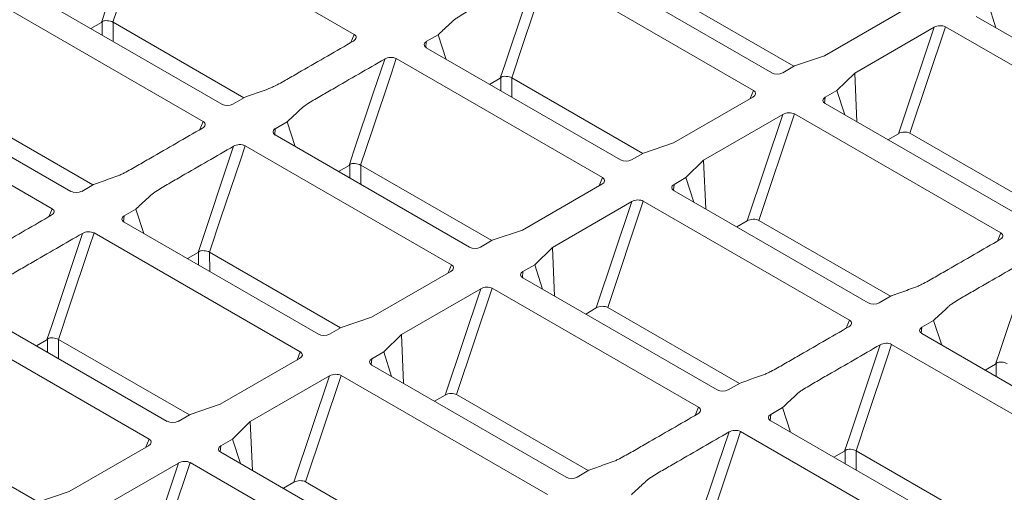
# Model space of a CAD drawing. Units: inches. Extents: x 19 to 228, y 8 to 167.
# Drawn here: x 153 to 164, y 134 to 139 of the extents above; entities that cross this region are included whole.
import ezdxf

# ---------------------------------------------------------------- set-up
doc = ezdxf.new("R2010")
doc.units = ezdxf.units.IN
doc.header["$MEASUREMENT"] = 0

msp = doc.modelspace()

# ---------------------------------------------------------------- linework, layer by layer
at = {"color": 7, "linetype": 'Continuous', "lineweight": 15}
for p, q in [((154.333, 140.199), (156.681, 138.843)), ((159.229, 139.685), (161.447, 138.405)), ((158.886, 139.562), (161.24, 138.203)), ((152.952, 139.326), (155.169, 138.046)), ((160.205, 139.342), (161.7, 138.479)), ((152.608, 139.203), (154.956, 137.848)), ((164.006, 138.919), (163.917, 139.199)), ((162.051, 138.6), (162.957, 139.123)), ((163.782, 139.049), (165.999, 137.769)), ((153.674, 138.909), (153.795, 138.978)), ((153.803, 138.835), (153.802, 138.985)), ((153.928, 138.983), (155.422, 138.12)), ((153.928, 138.983), (153.929, 138.762)), ((163.431, 138.93), (163.025, 137.714)), ((163.431, 138.93), (165.786, 137.57)), ((156.643, 138.751), (156.681, 138.843)), ((157.504, 138.762), (157.639, 138.84)), ((157.639, 138.84), (157.731, 138.558)), ((162.394, 138.402), (163.3, 138.925)), ((162.893, 137.709), (163.3, 138.925)), ((157.504, 138.762), (157.497, 138.694)), ((157.504, 138.689), (159.722, 137.409)), ((161.707, 138.483), (162.051, 138.6)), ((157.161, 138.566), (159.515, 137.207)), ((161.572, 138.405), (161.707, 138.483)), ((162.192, 138.203), (162.394, 138.402)), ((162.394, 138.402), (162.418, 137.845)), ((151.227, 138.33), (153.444, 137.05)), ((158.227, 138.272), (158.347, 138.342)), ((158.355, 138.198), (158.355, 138.349)), ((158.48, 138.346), (159.975, 137.483)), ((158.48, 138.346), (158.481, 138.125)), ((150.883, 138.207), (153.231, 136.852)), ((161.202, 138.11), (161.24, 138.203)), ((162.057, 138.125), (162.192, 138.203)), ((162.281, 137.923), (162.192, 138.203)), ((155.295, 138.046), (155.429, 138.124)), ((160.326, 137.604), (161.232, 138.127)), ((162.057, 138.125), (162.049, 138.058)), ((162.057, 138.053), (164.274, 136.773)), ((152.203, 137.987), (153.697, 137.124)), ((160.669, 137.406), (161.575, 137.929)), ((161.168, 136.714), (161.575, 137.929)), ((161.706, 137.934), (161.3, 136.718)), ((161.706, 137.934), (164.061, 136.575)), ((154.918, 137.755), (154.956, 137.848)), ((155.78, 137.766), (155.914, 137.844)), ((155.914, 137.844), (156.006, 137.563)), ((155.78, 137.766), (155.773, 137.698)), ((155.779, 137.694), (157.997, 136.414)), ((162.772, 137.64), (162.893, 137.709)), ((163.025, 137.714), (164.527, 136.847)), ((159.982, 137.487), (160.326, 137.604)), ((154.898, 136.35), (155.304, 137.566)), ((155.436, 137.57), (157.79, 136.211)), ((159.847, 137.409), (159.982, 137.487)), ((160.467, 137.207), (160.669, 137.406)), ((160.669, 137.406), (160.693, 136.849)), ((156.502, 137.276), (156.622, 137.346)), ((156.63, 137.202), (156.63, 137.353)), ((156.755, 137.35), (158.25, 136.487)), ((156.755, 137.35), (156.756, 137.13)), ((158.601, 136.608), (159.507, 137.131)), ((159.478, 137.114), (159.515, 137.207)), ((160.332, 137.13), (160.325, 137.062)), ((160.332, 137.13), (160.467, 137.207)), ((160.556, 136.928), (160.467, 137.207)), ((153.57, 137.05), (153.704, 137.128)), ((160.332, 137.057), (162.549, 135.777)), ((158.944, 136.41), (159.85, 136.933)), ((159.443, 135.718), (159.85, 136.933)), ((159.981, 136.938), (159.575, 135.723)), ((159.981, 136.938), (162.336, 135.579)), ((153.193, 136.759), (153.231, 136.852)), ((154.055, 136.77), (154.189, 136.848)), ((154.189, 136.848), (154.281, 136.567)), ((154.055, 136.77), (154.048, 136.702)), ((154.054, 136.698), (156.272, 135.418)), ((161.047, 136.644), (161.168, 136.714)), ((161.3, 136.718), (162.802, 135.851)), ((153.711, 136.575), (156.065, 135.215)), ((158.257, 136.491), (158.601, 136.608)), ((164.023, 136.482), (164.061, 136.575)), ((158.122, 136.414), (158.257, 136.491)), ((154.777, 136.281), (154.898, 136.35)), ((154.905, 136.207), (154.905, 136.357)), ((155.03, 136.354), (156.525, 135.492)), ((155.03, 136.354), (155.031, 136.134)), ((158.742, 136.212), (158.944, 136.41)), ((158.944, 136.41), (158.968, 135.853)), ((156.877, 135.613), (157.782, 136.135)), ((157.753, 136.118), (157.79, 136.211)), ((158.607, 136.134), (158.6, 136.066)), ((158.607, 136.134), (158.742, 136.212)), ((158.831, 135.932), (158.742, 136.212)), ((158.607, 136.061), (160.824, 134.781)), ((157.219, 135.415), (158.125, 135.937)), ((157.718, 134.722), (158.125, 135.937)), ((158.256, 135.942), (157.85, 134.727)), ((158.256, 135.942), (160.611, 134.583)), ((162.675, 135.777), (162.81, 135.855)), ((152.33, 135.702), (154.547, 134.422)), ((159.323, 135.648), (159.443, 135.718)), ((159.575, 135.723), (161.078, 134.855)), ((151.986, 135.579), (154.341, 134.22)), ((156.532, 135.496), (156.877, 135.613)), ((162.298, 135.486), (162.336, 135.579)), ((163.16, 135.497), (163.294, 135.575)), ((163.294, 135.575), (163.387, 135.294)), ((156.397, 135.418), (156.532, 135.496)), ((163.16, 135.497), (163.153, 135.429)), ((153.052, 135.285), (153.173, 135.354)), ((153.18, 135.211), (153.18, 135.362)), ((153.305, 135.359), (154.8, 134.496)), ((153.305, 135.359), (153.306, 135.138)), ((157.017, 135.216), (157.219, 135.415)), ((157.219, 135.415), (157.243, 134.857)), ((163.16, 135.425), (165.377, 134.145)), ((162.816, 135.302), (165.171, 133.942)), ((155.152, 134.617), (156.057, 135.139)), ((156.028, 135.122), (156.065, 135.215)), ((156.882, 135.138), (156.875, 135.07)), ((156.882, 135.138), (157.017, 135.216)), ((157.106, 134.936), (157.017, 135.216)), ((156.882, 135.065), (159.099, 133.785)), ((163.882, 135.008), (164.003, 135.077)), ((164.011, 134.933), (164.01, 135.084)), ((155.494, 134.419), (156.4, 134.942)), ((155.993, 133.726), (156.4, 134.942)), ((156.532, 134.946), (156.125, 133.731)), ((156.532, 134.946), (158.886, 133.587)), ((160.95, 134.781), (161.085, 134.859)), ((157.598, 134.652), (157.718, 134.722)), ((157.85, 134.727), (159.353, 133.859)), ((154.807, 134.5), (155.152, 134.617)), ((160.573, 134.49), (160.611, 134.583)), ((161.435, 134.501), (161.57, 134.579)), ((161.57, 134.579), (161.662, 134.298)), ((154.672, 134.422), (154.807, 134.5)), ((161.435, 134.501), (161.428, 134.433)), ((151.581, 134.363), (153.075, 133.5)), ((155.292, 134.22), (155.494, 134.419)), ((155.494, 134.419), (155.518, 133.861)), ((161.435, 134.429), (163.652, 133.149)), ((154.303, 134.127), (154.341, 134.22)), ((155.157, 134.142), (155.292, 134.22)), ((155.381, 133.94), (155.292, 134.22)), ((161.091, 134.306), (163.446, 132.947)), ((153.427, 133.621), (154.332, 134.144)), ((155.157, 134.142), (155.15, 134.075)), ((155.157, 134.07), (157.374, 132.79)), ((162.157, 134.012), (162.278, 134.081)), ((162.286, 133.938), (162.285, 134.088)), ((162.411, 134.085), (163.905, 133.223)), ((162.411, 134.085), (162.412, 133.865)), ((153.77, 133.423), (154.675, 133.946)), ((154.268, 132.73), (154.675, 133.946)), ((154.807, 133.951), (154.4, 132.735)), ((154.807, 133.951), (157.161, 132.591)), ((159.225, 133.786), (159.36, 133.863)), ((155.873, 133.657), (155.993, 133.726)), ((156.125, 133.731), (157.628, 132.863)), ((153.082, 133.504), (153.427, 133.621))]:
    msp.add_line(p, q, dxfattribs=at)
at = {"color": 7, "linetype": 'Continuous', "lineweight": 15, "flags": 128}
for points in [[(153.795, 138.978), (153.85, 139.143), (154.071, 139.803), (154.202, 140.194)], [(154.333, 140.199), (154.278, 140.034), (154.057, 139.374), (153.926, 138.983), (153.926, 138.983)], [(158.347, 138.342), (158.403, 138.507), (158.623, 139.166), (158.754, 139.557)], [(158.886, 139.562), (158.831, 139.397), (158.61, 138.738), (158.479, 138.347), (158.479, 138.347)], [(156.622, 137.346), (156.678, 137.511), (156.898, 138.17), (157.029, 138.561)], [(157.161, 138.566), (157.106, 138.401), (156.885, 137.742), (156.754, 137.351), (156.754, 137.351)], [(155.436, 137.57), (155.381, 137.406), (155.16, 136.746), (155.029, 136.355), (155.029, 136.355)], [(153.173, 135.354), (153.228, 135.519), (153.449, 136.179), (153.579, 136.57)], [(153.711, 136.575), (153.656, 136.41), (153.435, 135.75), (153.304, 135.359), (153.304, 135.359)], [(164.003, 135.077), (164.058, 135.242), (164.279, 135.901), (164.409, 136.292)], [(162.278, 134.081), (162.333, 134.246), (162.554, 134.906), (162.684, 135.297)], [(162.816, 135.302), (162.761, 135.137), (162.54, 134.477), (162.409, 134.086), (162.409, 134.086)], [(160.553, 133.086), (160.608, 133.25), (160.829, 133.91), (160.96, 134.301)], [(161.091, 134.306), (161.036, 134.141), (160.815, 133.481), (160.685, 133.09), (160.684, 133.09)]]:
    msp.add_lwpolyline(points, dxfattribs=at)
at = {"color": 7, "linetype": 'Continuous', "lineweight": 15}
for centre, major_axis, ratio, start_param, end_param in [((153.865, 138.826), (0.057, 0.159), 0.424939, 6.207624, 6.226726), ((163.361, 138.887), (0.0941, 0.0107), 0.579535, 0.664485, 2.214448), ((157.568, 138.726), (0.0892, 0.0002), 0.575529, 2.354532, 3.922287), ((161.509, 138.442), (0.0889, 0.0002), 0.579482, 3.92601, 5.493005), ((158.418, 138.19), (0.057, 0.159), 0.424939, 6.207624, 6.226726), ((161.167, 138.162), (0.0961, 0.0101), 0.556617, 5.387035, 6.936998), ((155.232, 138.083), (0.089, 0.0002), 0.57904, 3.925289, 5.493044), ((162.12, 138.089), (0.0893, 0.0002), 0.575093, 2.355257, 3.922252), ((161.636, 137.892), (0.0941, 0.0107), 0.579535, 0.664485, 2.214448), ((155.843, 137.73), (0.0892, 0.0002), 0.575529, 2.354532, 3.922287), ((162.954, 137.672), (0.0941, 0.0107), 0.579535, 0.664485, 2.214448), ((159.784, 137.446), (0.0889, 0.0002), 0.579482, 3.92601, 5.493005), ((156.693, 137.194), (0.057, 0.159), 0.424939, 6.207624, 6.226726), ((159.442, 137.166), (0.0961, 0.0101), 0.556617, 5.387035, 6.936998), ((160.395, 137.093), (0.0893, 0.0002), 0.575093, 2.355257, 3.922252), ((153.507, 137.087), (0.089, 0.0002), 0.57904, 3.925289, 5.493044), ((159.911, 136.896), (0.0941, 0.0107), 0.579535, 0.664485, 2.214448), ((154.118, 136.734), (0.0892, 0.0002), 0.575529, 2.354532, 3.922287), ((161.229, 136.676), (0.0941, 0.0107), 0.579535, 0.664485, 2.214448), ((154.968, 136.198), (0.057, 0.159), 0.424939, 6.207624, 6.226726), ((158.06, 136.45), (0.0889, 0.0002), 0.579482, 3.92601, 5.493005), ((157.718, 136.171), (0.0961, 0.0101), 0.556617, 5.387035, 6.936998), ((158.67, 136.098), (0.0893, 0.0002), 0.575093, 2.355257, 3.922252), ((158.186, 135.9), (0.0941, 0.0107), 0.579535, 0.664485, 2.214448), ((159.504, 135.681), (0.0941, 0.0107), 0.579535, 0.664485, 2.214448), ((162.612, 135.814), (0.089, 0.0002), 0.57904, 3.925289, 5.493044), ((163.223, 135.461), (0.0892, 0.0002), 0.575529, 2.354532, 3.922287), ((153.243, 135.202), (0.057, 0.159), 0.424939, 6.207624, 6.226726), ((156.335, 135.454), (0.0889, 0.0002), 0.579482, 3.92601, 5.493005), ((155.993, 135.175), (0.0961, 0.0101), 0.556617, 5.387035, 6.936998), ((156.945, 135.102), (0.0893, 0.0002), 0.575093, 2.355257, 3.922252), ((156.461, 134.904), (0.0941, 0.0107), 0.579535, 0.664485, 2.214448), ((160.887, 134.818), (0.089, 0.0002), 0.57904, 3.925289, 5.493044), ((157.78, 134.685), (0.0941, 0.0107), 0.579535, 0.664485, 2.214448), ((161.498, 134.465), (0.0892, 0.0002), 0.575529, 2.354532, 3.922287), ((154.61, 134.459), (0.0889, 0.0002), 0.579482, 3.92601, 5.493005), ((154.268, 134.179), (0.0961, 0.0101), 0.556617, 5.387035, 6.936998), ((155.22, 134.106), (0.0893, 0.0002), 0.575093, 2.355257, 3.922252), ((162.348, 133.929), (0.057, 0.159), 0.424939, 6.207624, 6.226726), ((154.736, 133.909), (0.0941, 0.0107), 0.579535, 0.664485, 2.214448), ((159.162, 133.822), (0.089, 0.0002), 0.57904, 3.925289, 5.493044), ((156.055, 133.689), (0.0941, 0.0107), 0.579535, 0.664485, 2.214448)]:
    msp.add_ellipse(centre, major_axis=major_axis, ratio=ratio, start_param=start_param, end_param=end_param, dxfattribs=at)
for points, knots in [([(157.639, 138.84), (157.676, 138.874), (157.731, 138.925), (157.786, 138.976), (157.809, 138.998), (157.814, 139.002), (157.824, 139.01), (157.829, 139.014), (157.845, 139.026), (157.856, 139.034), (157.891, 139.057), (157.915, 139.072), (157.963, 139.101), (157.988, 139.115), (158.062, 139.158), (158.309, 139.3), (158.556, 139.443), (158.754, 139.557)], [0, 0, 0, 0, 0.125, 0.1875, 0.1875, 0.203125, 0.203125, 0.21875, 0.21875, 0.25, 0.25, 0.3125, 0.3125, 0.375, 0.375, 0.5, 1, 1, 1, 1]), ([(153.802, 138.985), (153.801, 138.984), (153.799, 138.982), (153.798, 138.981), (153.797, 138.98), (153.796, 138.979), (153.795, 138.978)], [0, 0, 0, 0, 0.0000675218, 0.0000675218, 0.0000675218, 0.000108235, 0.000108235, 0.000108235, 0.000108235]), ([(153.802, 138.985), (153.806, 138.99), (153.81, 138.993), (153.82, 138.997), (153.825, 138.998), (153.841, 139.001), (153.852, 139.001), (153.875, 138.999), (153.887, 138.997), (153.908, 138.991), (153.918, 138.988), (153.926, 138.983)], [0, 0, 0, 0, 0.125, 0.125, 0.25, 0.25, 0.5, 0.5, 0.75, 0.75, 1, 1, 1, 1]), ([(156.681, 138.843), (156.689, 138.838), (156.696, 138.832), (156.703, 138.819), (156.705, 138.812), (156.702, 138.798), (156.699, 138.791), (156.688, 138.778), (156.681, 138.773), (156.672, 138.767)], [0, 0, 0, 0, 0.25, 0.25, 0.5, 0.5, 0.75, 0.75, 1, 1, 1, 1]), ([(155.429, 138.124), (155.489, 138.145), (155.578, 138.177), (155.667, 138.209), (155.704, 138.222), (155.712, 138.225), (155.726, 138.231), (155.733, 138.234), (155.753, 138.243), (155.767, 138.25), (155.806, 138.27), (155.832, 138.283), (155.882, 138.311), (155.907, 138.326), (155.981, 138.368), (156.228, 138.511), (156.475, 138.653), (156.672, 138.767)], [0, 0, 0, 0, 0.125, 0.1875, 0.1875, 0.203125, 0.203125, 0.21875, 0.21875, 0.25, 0.25, 0.3125, 0.3125, 0.375, 0.375, 0.5, 1, 1, 1, 1]), ([(155.914, 137.844), (155.951, 137.878), (156.006, 137.929), (156.061, 137.981), (156.084, 138.002), (156.089, 138.006), (156.099, 138.015), (156.104, 138.019), (156.12, 138.031), (156.131, 138.038), (156.166, 138.061), (156.19, 138.076), (156.238, 138.105), (156.263, 138.119), (156.337, 138.162), (156.584, 138.305), (156.831, 138.447), (157.029, 138.561)], [0, 0, 0, 0, 0.125, 0.1875, 0.1875, 0.203125, 0.203125, 0.21875, 0.21875, 0.25, 0.25, 0.3125, 0.3125, 0.375, 0.375, 0.5, 1, 1, 1, 1]), ([(157.029, 138.561), (157.038, 138.566), (157.048, 138.571), (157.07, 138.577), (157.081, 138.579), (157.106, 138.58), (157.118, 138.58), (157.142, 138.575), (157.152, 138.571), (157.161, 138.566)], [0, 0, 0, 0, 0.25, 0.25, 0.5, 0.5, 0.75, 0.75, 1, 1, 1, 1]), ([(158.355, 138.349), (158.353, 138.347), (158.352, 138.345), (158.35, 138.344), (158.349, 138.343), (158.348, 138.342), (158.347, 138.342)], [0, 0, 0, 0, 0.0000675218, 0.0000675218, 0.0000675218, 0.000108235, 0.000108235, 0.000108235, 0.000108235]), ([(158.355, 138.349), (158.358, 138.353), (158.363, 138.356), (158.372, 138.36), (158.378, 138.362), (158.393, 138.364), (158.405, 138.365), (158.428, 138.363), (158.439, 138.361), (158.461, 138.355), (158.471, 138.351), (158.479, 138.347)], [0, 0, 0, 0, 0.125, 0.125, 0.25, 0.25, 0.5, 0.5, 0.75, 0.75, 1, 1, 1, 1]), ([(154.956, 137.848), (154.964, 137.843), (154.971, 137.837), (154.979, 137.823), (154.98, 137.816), (154.977, 137.802), (154.974, 137.795), (154.963, 137.782), (154.956, 137.777), (154.947, 137.772)], [0, 0, 0, 0, 0.25, 0.25, 0.5, 0.5, 0.75, 0.75, 1, 1, 1, 1]), ([(153.704, 137.128), (153.764, 137.149), (153.853, 137.181), (153.942, 137.213), (153.979, 137.227), (153.987, 137.229), (154.001, 137.235), (154.008, 137.238), (154.029, 137.247), (154.042, 137.254), (154.081, 137.274), (154.107, 137.287), (154.157, 137.315), (154.182, 137.33), (154.256, 137.373), (154.503, 137.515), (154.75, 137.658), (154.947, 137.772)], [0, 0, 0, 0, 0.125, 0.1875, 0.1875, 0.203125, 0.203125, 0.21875, 0.21875, 0.25, 0.25, 0.3125, 0.3125, 0.375, 0.375, 0.5, 1, 1, 1, 1]), ([(155.304, 137.566), (155.313, 137.571), (155.323, 137.575), (155.345, 137.581), (155.357, 137.583), (155.381, 137.584), (155.393, 137.584), (155.417, 137.579), (155.427, 137.576), (155.436, 137.57)], [0, 0, 0, 0, 0.25, 0.25, 0.5, 0.5, 0.75, 0.75, 1, 1, 1, 1]), ([(154.189, 136.848), (154.226, 136.882), (154.281, 136.934), (154.336, 136.985), (154.359, 137.006), (154.364, 137.011), (154.374, 137.019), (154.379, 137.023), (154.395, 137.035), (154.406, 137.042), (154.441, 137.065), (154.465, 137.08), (154.513, 137.109), (154.538, 137.123), (154.612, 137.166), (154.859, 137.309), (155.107, 137.451), (155.304, 137.566)], [0, 0, 0, 0, 0.125, 0.1875, 0.1875, 0.203125, 0.203125, 0.21875, 0.21875, 0.25, 0.25, 0.3125, 0.3125, 0.375, 0.375, 0.5, 1, 1, 1, 1]), ([(156.754, 137.351), (156.746, 137.355), (156.736, 137.359), (156.714, 137.365), (156.703, 137.367), (156.68, 137.369), (156.668, 137.369), (156.653, 137.366), (156.648, 137.365), (156.638, 137.361), (156.633, 137.358), (156.63, 137.353)], [0, 0, 0, 0, 0.25, 0.25, 0.5, 0.5, 0.75, 0.75, 0.875, 0.875, 1, 1, 1, 1]), ([(156.63, 137.353), (156.628, 137.351), (156.627, 137.35), (156.625, 137.348), (156.624, 137.347), (156.623, 137.347), (156.622, 137.346)], [0, 0, 0, 0, 0.0000675218, 0.0000675218, 0.0000675218, 0.000108235, 0.000108235, 0.000108235, 0.000108235]), ([(153.231, 136.852), (153.239, 136.847), (153.246, 136.841), (153.254, 136.827), (153.255, 136.82), (153.253, 136.806), (153.249, 136.799), (153.238, 136.787), (153.231, 136.781), (153.222, 136.776)], [0, 0, 0, 0, 0.25, 0.25, 0.5, 0.5, 0.75, 0.75, 1, 1, 1, 1]), ([(151.979, 136.132), (152.039, 136.154), (152.128, 136.186), (152.217, 136.218), (152.254, 136.231), (152.262, 136.233), (152.276, 136.239), (152.283, 136.242), (152.304, 136.251), (152.317, 136.258), (152.356, 136.278), (152.382, 136.292), (152.432, 136.32), (152.457, 136.334), (152.531, 136.377), (152.778, 136.519), (153.025, 136.662), (153.222, 136.776)], [0, 0, 0, 0, 0.125, 0.1875, 0.1875, 0.203125, 0.203125, 0.21875, 0.21875, 0.25, 0.25, 0.3125, 0.3125, 0.375, 0.375, 0.5, 1, 1, 1, 1]), ([(152.464, 135.852), (152.501, 135.886), (152.556, 135.938), (152.612, 135.989), (152.635, 136.01), (152.639, 136.015), (152.649, 136.023), (152.654, 136.027), (152.67, 136.039), (152.682, 136.047), (152.716, 136.069), (152.74, 136.084), (152.788, 136.113), (152.813, 136.128), (152.887, 136.17), (153.134, 136.313), (153.382, 136.456), (153.579, 136.57)], [0, 0, 0, 0, 0.125, 0.1875, 0.1875, 0.203125, 0.203125, 0.21875, 0.21875, 0.25, 0.25, 0.3125, 0.3125, 0.375, 0.375, 0.5, 1, 1, 1, 1]), ([(153.579, 136.57), (153.588, 136.575), (153.598, 136.579), (153.62, 136.585), (153.632, 136.587), (153.656, 136.589), (153.668, 136.588), (153.692, 136.583), (153.702, 136.58), (153.711, 136.575)], [0, 0, 0, 0, 0.25, 0.25, 0.5, 0.5, 0.75, 0.75, 1, 1, 1, 1]), ([(164.061, 136.575), (164.07, 136.57), (164.076, 136.563), (164.084, 136.55), (164.085, 136.543), (164.083, 136.529), (164.079, 136.522), (164.068, 136.509), (164.061, 136.504), (164.052, 136.499)], [0, 0, 0, 0, 0.25, 0.25, 0.5, 0.5, 0.75, 0.75, 1, 1, 1, 1]), ([(162.81, 135.855), (162.869, 135.876), (162.958, 135.908), (163.047, 135.94), (163.084, 135.953), (163.092, 135.956), (163.106, 135.962), (163.113, 135.965), (163.134, 135.974), (163.147, 135.981), (163.186, 136.001), (163.212, 136.014), (163.262, 136.042), (163.287, 136.057), (163.361, 136.099), (163.608, 136.242), (163.855, 136.384), (164.052, 136.499)], [0, 0, 0, 0, 0.125, 0.1875, 0.1875, 0.203125, 0.203125, 0.21875, 0.21875, 0.25, 0.25, 0.3125, 0.3125, 0.375, 0.375, 0.5, 1, 1, 1, 1]), ([(154.905, 136.357), (154.903, 136.356), (154.902, 136.354), (154.9, 136.352), (154.899, 136.352), (154.898, 136.351), (154.898, 136.35)], [0, 0, 0, 0, 0.0000675218, 0.0000675218, 0.0000675218, 0.000108235, 0.000108235, 0.000108235, 0.000108235]), ([(155.029, 136.355), (155.021, 136.359), (155.011, 136.363), (154.989, 136.369), (154.978, 136.371), (154.955, 136.373), (154.943, 136.373), (154.928, 136.37), (154.923, 136.369), (154.913, 136.365), (154.908, 136.362), (154.905, 136.357)], [0, 0, 0, 0, 0.25, 0.25, 0.5, 0.5, 0.75, 0.75, 0.875, 0.875, 1, 1, 1, 1]), ([(163.294, 135.575), (163.331, 135.609), (163.386, 135.66), (163.442, 135.712), (163.465, 135.733), (163.469, 135.737), (163.479, 135.746), (163.484, 135.75), (163.5, 135.762), (163.512, 135.769), (163.546, 135.792), (163.57, 135.807), (163.618, 135.836), (163.643, 135.85), (163.717, 135.893), (163.965, 136.036), (164.212, 136.178), (164.409, 136.292)], [0, 0, 0, 0, 0.125, 0.1875, 0.1875, 0.203125, 0.203125, 0.21875, 0.21875, 0.25, 0.25, 0.3125, 0.3125, 0.375, 0.375, 0.5, 1, 1, 1, 1]), ([(162.336, 135.579), (162.345, 135.574), (162.351, 135.568), (162.359, 135.554), (162.36, 135.547), (162.358, 135.533), (162.354, 135.526), (162.343, 135.513), (162.336, 135.508), (162.327, 135.503)], [0, 0, 0, 0, 0.25, 0.25, 0.5, 0.5, 0.75, 0.75, 1, 1, 1, 1]), ([(161.085, 134.859), (161.144, 134.88), (161.233, 134.912), (161.322, 134.944), (161.359, 134.958), (161.367, 134.96), (161.381, 134.966), (161.388, 134.969), (161.409, 134.978), (161.422, 134.985), (161.461, 135.005), (161.487, 135.019), (161.537, 135.047), (161.562, 135.061), (161.636, 135.104), (161.883, 135.246), (162.13, 135.389), (162.327, 135.503)], [0, 0, 0, 0, 0.125, 0.1875, 0.1875, 0.203125, 0.203125, 0.21875, 0.21875, 0.25, 0.25, 0.3125, 0.3125, 0.375, 0.375, 0.5, 1, 1, 1, 1]), ([(153.18, 135.362), (153.178, 135.36), (153.177, 135.358), (153.175, 135.357), (153.175, 135.356), (153.174, 135.355), (153.173, 135.354)], [0, 0, 0, 0, 0.0000675218, 0.0000675218, 0.0000675218, 0.000108235, 0.000108235, 0.000108235, 0.000108235]), ([(153.304, 135.359), (153.296, 135.364), (153.286, 135.367), (153.265, 135.373), (153.253, 135.375), (153.23, 135.377), (153.219, 135.377), (153.203, 135.374), (153.198, 135.373), (153.188, 135.369), (153.183, 135.366), (153.18, 135.362)], [0, 0, 0, 0, 0.25, 0.25, 0.5, 0.5, 0.75, 0.75, 0.875, 0.875, 1, 1, 1, 1]), ([(161.57, 134.579), (161.606, 134.613), (161.662, 134.665), (161.717, 134.716), (161.74, 134.737), (161.744, 134.742), (161.754, 134.75), (161.759, 134.754), (161.775, 134.766), (161.787, 134.774), (161.821, 134.796), (161.845, 134.811), (161.894, 134.84), (161.918, 134.854), (161.992, 134.897), (162.24, 135.04), (162.487, 135.182), (162.684, 135.297)], [0, 0, 0, 0, 0.125, 0.1875, 0.1875, 0.203125, 0.203125, 0.21875, 0.21875, 0.25, 0.25, 0.3125, 0.3125, 0.375, 0.375, 0.5, 1, 1, 1, 1]), ([(162.684, 135.297), (162.693, 135.302), (162.703, 135.306), (162.725, 135.312), (162.737, 135.314), (162.761, 135.315), (162.773, 135.315), (162.797, 135.31), (162.807, 135.307), (162.816, 135.302)], [0, 0, 0, 0, 0.25, 0.25, 0.5, 0.5, 0.75, 0.75, 1, 1, 1, 1]), ([(164.01, 135.084), (164.009, 135.082), (164.007, 135.081), (164.006, 135.079), (164.005, 135.078), (164.004, 135.078), (164.003, 135.077)], [0, 0, 0, 0, 0.0000675218, 0.0000675218, 0.0000675218, 0.000108235, 0.000108235, 0.000108235, 0.000108235]), ([(164.134, 135.082), (164.126, 135.086), (164.116, 135.09), (164.095, 135.096), (164.083, 135.098), (164.06, 135.1), (164.049, 135.1), (164.033, 135.097), (164.028, 135.096), (164.018, 135.092), (164.014, 135.089), (164.01, 135.084)], [0, 0, 0, 0, 0.25, 0.25, 0.5, 0.5, 0.75, 0.75, 0.875, 0.875, 1, 1, 1, 1]), ([(160.611, 134.583), (160.62, 134.578), (160.626, 134.572), (160.634, 134.558), (160.635, 134.551), (160.633, 134.537), (160.629, 134.53), (160.618, 134.518), (160.611, 134.512), (160.603, 134.507)], [0, 0, 0, 0, 0.25, 0.25, 0.5, 0.5, 0.75, 0.75, 1, 1, 1, 1]), ([(159.36, 133.863), (159.419, 133.885), (159.508, 133.917), (159.597, 133.949), (159.634, 133.962), (159.642, 133.964), (159.656, 133.97), (159.663, 133.973), (159.684, 133.982), (159.697, 133.989), (159.736, 134.009), (159.762, 134.023), (159.812, 134.051), (159.837, 134.065), (159.911, 134.108), (160.158, 134.25), (160.405, 134.393), (160.603, 134.507)], [0, 0, 0, 0, 0.125, 0.1875, 0.1875, 0.203125, 0.203125, 0.21875, 0.21875, 0.25, 0.25, 0.3125, 0.3125, 0.375, 0.375, 0.5, 1, 1, 1, 1]), ([(160.96, 134.301), (160.968, 134.306), (160.978, 134.31), (161, 134.316), (161.012, 134.318), (161.036, 134.32), (161.048, 134.319), (161.072, 134.314), (161.082, 134.311), (161.091, 134.306)], [0, 0, 0, 0, 0.25, 0.25, 0.5, 0.5, 0.75, 0.75, 1, 1, 1, 1]), ([(159.845, 133.583), (159.881, 133.618), (159.937, 133.669), (159.992, 133.72), (160.015, 133.741), (160.019, 133.746), (160.029, 133.754), (160.034, 133.758), (160.05, 133.77), (160.062, 133.778), (160.096, 133.801), (160.12, 133.815), (160.169, 133.844), (160.193, 133.859), (160.268, 133.901), (160.515, 134.044), (160.762, 134.187), (160.96, 134.301)], [0, 0, 0, 0, 0.125, 0.1875, 0.1875, 0.203125, 0.203125, 0.21875, 0.21875, 0.25, 0.25, 0.3125, 0.3125, 0.375, 0.375, 0.5, 1, 1, 1, 1]), ([(162.409, 134.086), (162.401, 134.09), (162.391, 134.094), (162.37, 134.1), (162.358, 134.102), (162.335, 134.104), (162.324, 134.104), (162.308, 134.101), (162.303, 134.1), (162.293, 134.096), (162.289, 134.093), (162.285, 134.088)], [0, 0, 0, 0, 0.25, 0.25, 0.5, 0.5, 0.75, 0.75, 0.875, 0.875, 1, 1, 1, 1]), ([(162.285, 134.088), (162.284, 134.087), (162.282, 134.085), (162.281, 134.083), (162.28, 134.083), (162.279, 134.082), (162.278, 134.081)], [0, 0, 0, 0, 0.0000675218, 0.0000675218, 0.0000675218, 0.000108235, 0.000108235, 0.000108235, 0.000108235])]:
    msp.add_open_spline(points, degree=3, knots=knots, dxfattribs=at)

doc.saveas('drawing.dxf')
